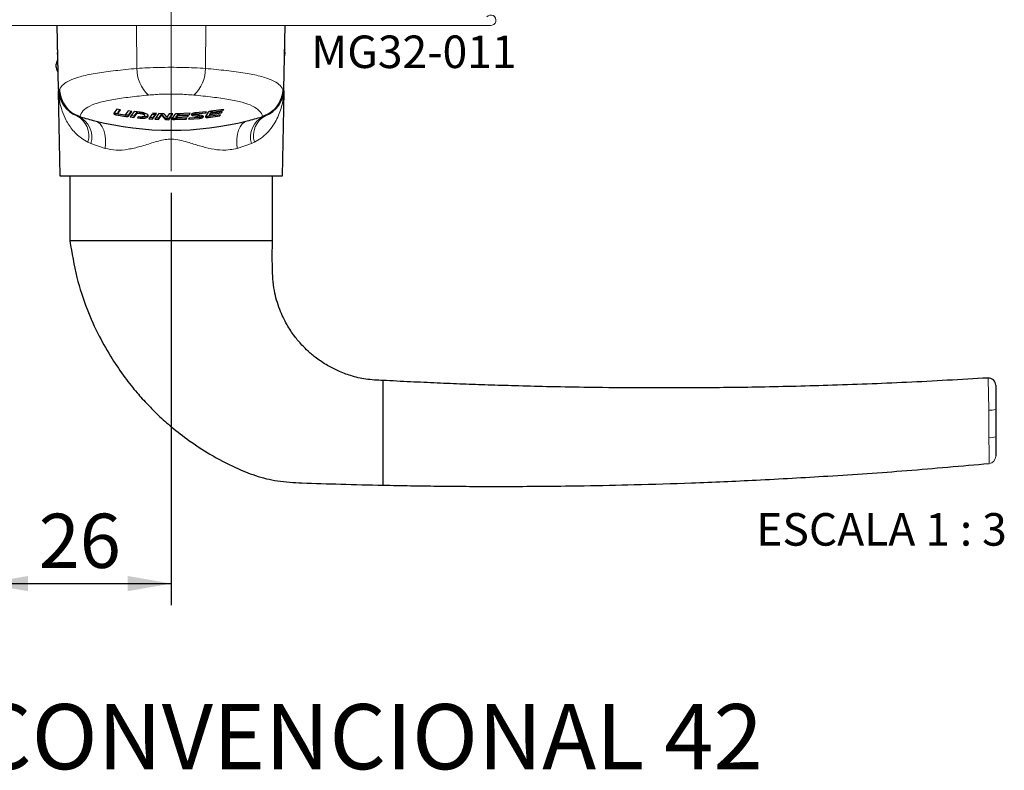
# Paper-space layout 'PG(5)' of a CAD drawing. Units: millimetres. Extents: x 10 to 205, y 4 to 287.
# Drawn here: x 41 to 87, y 173 to 207 of the extents above; entities that cross this region are included whole.
import ezdxf

# ---------------------------------------------------------------- set-up
doc = ezdxf.new("R2010")
doc.units = ezdxf.units.MM
doc.linetypes.add('CENTER', pattern=[10.16, 6.35, -1.27, 1.27, -1.27])
doc.linetypes.add('CENTERX2', pattern=[20.32, 12.7, -2.54, 2.54, -2.54])
for name, color, linetype in [('CENTRO', 8, 'CENTER'), ('COTAS', 8, 'Continuous'), ('GHOST', 9, 'Continuous'), ('TEXTOS_EM_PORTUGUES', 7, 'Continuous')]:
    doc.layers.add(name, color=color, linetype=linetype)
doc.styles.add('SLDTEXTSTYLE0', font='TXT', dxfattribs={"width": 0.7})
doc.styles.add('SLDTEXTSTYLE2', font='TXT', dxfattribs={"width": 0.65})
doc.dimstyles.new('SLDDIMSTYLE3', dxfattribs={"dimtxt": 2.5, "dimasz": 2, "dimexe": 0, "dimexo": 0.0625, "dimtad": 1, "dimdec": 0, "dimlfac": 3, "dimrnd": 1e-09, "dimzin": 12, "dimdsep": 46, "dimtxsty": 'SLDTEXTSTYLE0', "dimsah": 1, "dimcen": 0.09, "dimadec": 0, "dimazin": 3, "dimtfac": 1, "dimtdec": 0, "dimtofl": 0, "dimtmove": 0, "dimatfit": 3, "dimfxl": 1, "dimfrac": 2, "dimtolj": 1, "dimtzin": 12, "dimarcsym": 0})

# ---------------------------------------------------------------- blocks, each defined once
blk = doc.blocks.new('_D_73')
at = {"layer": 'COTAS'}
for p, q in [((39.683, 206.196), (39.683, 180.297)), ((48.283, 199.309), (48.283, 180.297)), ((39.683, 181.297), (48.283, 181.297))]:
    blk.add_line(p, q, dxfattribs=at)
for points in [[(39.683, 181.297), (41.683, 180.947), (41.683, 181.647)], [(48.283, 181.297), (46.283, 181.647), (46.283, 180.947)]]:
    blk.add_solid(points, dxfattribs=at)
at = {"layer": 'COTAS', "insert": (42.178, 184.519), "char_height": 2.5, "attachment_point": 1, "style": 'SLDTEXTSTYLE0'}
blk.add_mtext('26', dxfattribs=at)

psp = doc.layouts.new('PG(5)')

# ---------------------------------------------------------------- linework, layer by layer
at = {"color": 7, "linetype": 'Continuous', "lineweight": 25}
for p, q in [((43.084, 204.092), (43.033, 207.029)), ((53.482, 204.092), (53.533, 207.029)), ((43.05, 205.91), (43.05, 206.074)), ((53.516, 205.91), (53.516, 206.074)), ((43.05, 205.91), (43.05, 205.786)), ((43.057, 205.635), (43.05, 205.774)), ((53.516, 205.777), (53.509, 205.634)), ((53.516, 205.777), (53.516, 205.91)), ((43.101, 203.163), (43.086, 204.015)), ((53.481, 204.015), (53.466, 203.163)), ((43.096, 203.163), (43.15, 200.096)), ((43.938, 202.871), (44.025, 202.841)), ((44.102, 202.818), (44.025, 202.841)), ((45.784, 203.174), (45.637, 202.983)), ((45.831, 202.952), (45.75, 202.965)), ((45.75, 202.911), (46.198, 202.838)), ((45.956, 203.144), (45.784, 203.174)), ((45.821, 203.022), (45.82, 203.018)), ((45.82, 203.018), (45.82, 202.964)), ((45.92, 203.15), (45.821, 203.022)), ((45.821, 202.968), (45.956, 203.144)), ((46.111, 202.899), (45.87, 202.938)), ((46.198, 202.892), (46.149, 202.9)), ((46.301, 203.092), (46.16, 202.905)), ((46.473, 203.069), (46.301, 203.092)), ((46.436, 203.074), (46.312, 202.907)), ((46.312, 202.854), (46.473, 203.069)), ((46.576, 203.056), (46.394, 202.811)), ((46.566, 202.842), (46.43, 202.86)), ((46.712, 203.041), (46.566, 202.842)), ((46.566, 202.789), (46.716, 202.993)), ((46.566, 202.842), (46.566, 202.789)), ((46.853, 203.026), (46.576, 203.056)), ((46.716, 203.041), (46.716, 202.993)), ((46.716, 202.993), (46.82, 202.982)), ((47.062, 202.872), (47.062, 202.926)), ((47.394, 202.922), (47.252, 202.723)), ((47.566, 202.913), (47.394, 202.922)), ((47.607, 202.971), (47.417, 202.981)), ((47.53, 202.915), (47.424, 202.765)), ((47.424, 202.712), (47.566, 202.913)), ((47.71, 202.966), (47.528, 202.706)), ((47.573, 202.972), (47.573, 202.923)), ((47.573, 202.923), (47.607, 202.971)), ((47.841, 202.954), (47.7, 202.751)), ((47.7, 202.698), (47.841, 202.901)), ((47.877, 202.96), (47.71, 202.966)), ((47.987, 202.772), (47.841, 202.954)), ((47.841, 202.954), (47.841, 202.901)), ((47.841, 202.901), (47.987, 202.719)), ((48.089, 202.805), (47.99, 202.928)), ((48.192, 202.955), (48.089, 202.805)), ((48.181, 202.686), (48.364, 202.955)), ((48.327, 202.955), (48.181, 202.739)), ((48.364, 202.955), (48.192, 202.955)), ((48.445, 202.924), (48.319, 202.738)), ((48.538, 202.862), (48.504, 202.811)), ((48.57, 202.863), (48.538, 202.862)), ((48.538, 202.862), (48.538, 202.808)), ((49.155, 202.981), (48.559, 202.957)), ((48.597, 202.95), (48.57, 202.91)), ((48.57, 202.91), (48.57, 202.857)), ((48.57, 202.857), (48.597, 202.897)), ((49.087, 202.876), (48.57, 202.857)), ((48.646, 202.911), (49.123, 202.931)), ((49.055, 202.88), (49.055, 202.827)), ((49.055, 202.827), (49.087, 202.876)), ((49.123, 202.985), (49.123, 202.931)), ((49.123, 202.931), (49.155, 202.981)), ((49.596, 202.868), (49.291, 202.927)), ((49.291, 202.873), (49.596, 202.815)), ((49.38, 202.99), (49.38, 202.937)), ((49.697, 202.872), (49.393, 202.928)), ((49.912, 203.047), (49.402, 202.998)), ((49.413, 202.951), (49.88, 202.996)), ((49.609, 202.807), (49.609, 202.86)), ((49.994, 203.025), (49.868, 202.825)), ((49.88, 203.049), (49.88, 202.996)), ((49.88, 202.996), (49.912, 203.047)), ((49.982, 202.787), (50.522, 202.861)), ((50.062, 202.851), (49.982, 202.84)), ((50.051, 202.914), (50.051, 202.861)), ((50.087, 202.973), (50.052, 202.919)), ((50.052, 202.865), (50.087, 202.92)), ((50.052, 202.919), (50.052, 202.914)), ((50.087, 202.92), (50.603, 202.995)), ((50.119, 202.978), (50.087, 202.973)), ((50.087, 202.973), (50.087, 202.92)), ((50.554, 202.914), (50.101, 202.849)), ((50.704, 203.16), (50.107, 203.071)), ((50.146, 203.068), (50.119, 203.025)), ((50.636, 203.048), (50.119, 202.972)), ((50.119, 203.025), (50.119, 202.972)), ((50.119, 202.972), (50.146, 203.014)), ((50.194, 203.034), (50.672, 203.107)), ((50.522, 202.915), (50.522, 202.861)), ((50.522, 202.861), (50.554, 202.914)), ((50.603, 202.995), (50.636, 203.048)), ((50.603, 203.048), (50.603, 202.995)), ((50.672, 203.107), (50.704, 203.16)), ((50.672, 203.16), (50.672, 203.107)), ((52.541, 202.841), (52.465, 202.818)), ((52.541, 202.841), (52.628, 202.871)), ((53.416, 200.096), (53.47, 203.163)), ((44.068, 202.828), (44.102, 202.818)), ((46.394, 202.811), (46.566, 202.789)), ((46.77, 202.814), (46.738, 202.769)), ((46.738, 202.769), (46.853, 202.757)), ((46.82, 202.808), (46.77, 202.814)), ((47.252, 202.723), (47.424, 202.712)), ((47.424, 202.765), (47.289, 202.774)), ((47.424, 202.765), (47.424, 202.712)), ((47.528, 202.706), (47.7, 202.698)), ((47.7, 202.751), (47.564, 202.757)), ((47.7, 202.751), (47.7, 202.698)), ((48.181, 202.739), (48.099, 202.74)), ((48.099, 202.687), (48.181, 202.686)), ((48.181, 202.739), (48.181, 202.686)), ((48.514, 202.742), (48.433, 202.74)), ((48.433, 202.687), (48.973, 202.702)), ((48.502, 202.806), (48.502, 202.753)), ((48.504, 202.811), (48.503, 202.806)), ((48.504, 202.757), (48.538, 202.808)), ((48.538, 202.808), (49.055, 202.827)), ((49.005, 202.752), (48.553, 202.736)), ((48.973, 202.756), (48.973, 202.702)), ((48.973, 202.702), (49.005, 202.752)), ((49.109, 202.757), (49.076, 202.708)), ((49.076, 202.708), (49.587, 202.745)), ((49.575, 202.792), (49.109, 202.757)), ((52.465, 202.818), (52.499, 202.828)), ((43.15, 200.096), (53.416, 200.096)), ((43.616, 200.096), (43.616, 197.096)), ((52.95, 197.096), (52.95, 200.096)), ((52.95, 197.096), (43.616, 197.096)), ((58.05, 188.662), (58.05, 190.662)), ((85.929, 190.774), (85.929, 190.774)), ((86.283, 189.33), (86.283, 188.069)), ((58.05, 187.833), (58.05, 188.662)), ((58.05, 185.833), (58.05, 187.833)), ((85.981, 186.834), (85.981, 186.834))]:
    psp.add_line(p, q, dxfattribs=at)
at = {"color": 8, "linetype": 'Continuous', "lineweight": 18}
for p, q in [((46.697, 205.049), (46.68, 207.029)), ((49.87, 205.049), (49.886, 207.029)), ((43.055, 205.797), (43.05, 205.91)), ((53.516, 205.91), (53.512, 205.797)), ((43.084, 204.092), (43.135, 204.08)), ((53.432, 204.08), (53.482, 204.092)), ((45.75, 202.965), (45.75, 202.911)), ((45.821, 203.022), (45.821, 202.968)), ((46.198, 202.892), (46.198, 202.838)), ((46.312, 202.907), (46.312, 202.854)), ((46.82, 203.03), (46.82, 202.982)), ((48.597, 202.95), (48.597, 202.897)), ((48.646, 202.964), (48.646, 202.911)), ((49.291, 202.927), (49.291, 202.873)), ((49.413, 203.005), (49.413, 202.951)), ((49.596, 202.868), (49.596, 202.815)), ((50.052, 202.919), (50.052, 202.865)), ((50.146, 203.068), (50.146, 203.014)), ((50.194, 203.088), (50.194, 203.034)), ((46.853, 202.811), (46.853, 202.757)), ((47.987, 202.772), (47.987, 202.719)), ((48.099, 202.74), (48.099, 202.687)), ((48.433, 202.74), (48.433, 202.687)), ((48.504, 202.811), (48.504, 202.757)), ((49.587, 202.794), (49.587, 202.745)), ((49.982, 202.84), (49.982, 202.787)), ((44.586, 201.591), (44.449, 201.65)), ((45.235, 201.361), (44.586, 201.591)), ((51.981, 201.591), (51.331, 201.361)), ((52.117, 201.65), (51.981, 201.591)), ((85.929, 190.774), (85.929, 190.774)), ((85.97, 188.01), (85.97, 188.028)), ((85.981, 186.834), (85.981, 186.834)), ((85.981, 186.834), (85.981, 186.834))]:
    psp.add_line(p, q, dxfattribs=at)
at = {"color": 8, "linetype": 'Continuous', "lineweight": 18, "flags": 128}
for points in [[(45.235, 201.361), (45.258, 201.59), (45.256, 201.81), (45.229, 202.017), (45.178, 202.202), (45.104, 202.36), (45.01, 202.487), (44.899, 202.578), (44.773, 202.631)], [(51.331, 201.361), (51.308, 201.59), (51.31, 201.81), (51.337, 202.017), (51.388, 202.202), (51.462, 202.36), (51.556, 202.487), (51.668, 202.578), (51.793, 202.631)]]:
    psp.add_lwpolyline(points, dxfattribs=at)
at = {"color": 8, "linetype": 'Continuous', "lineweight": 18}
for centre, radius, start, end in [((48.466, 205.089), 1.769, 181.3086, 225.8592), ((48.101, 205.089), 1.769, 314.1408, 358.6914), ((43.426, 201.939), 1.063, 344.2317, 61.1978), ((43.546, 201.876), 1.078, 344.6745, 63.6051), ((53.02, 201.876), 1.078, 116.3949, 195.3255), ((53.14, 201.939), 1.063, 118.8022, 195.7683), ((86.043, 190.053), 0.762, 264.3682, 288.3598), ((86.044, 188.684), 0.661, 263.5928, 291.2372), ((85.95, 187.166), 0.333, 275.3316, 0)]:
    psp.add_arc(centre, radius, start, end, dxfattribs=at)
at = {"color": 7, "linetype": 'Continuous', "lineweight": 25}
for centre, radius, start, end in [((44.418, 204.115), 1.333, 181, 248.9312), ((52.149, 204.115), 1.333, 291.0688, 359), ((48.283, 216.565), 14.369, 253.0816, 255.8604), ((48.283, 216.565), 14.369, 255.8604, 284.1396), ((48.283, 216.565), 14.369, 284.1396, 286.9184), ((85.95, 190.441), 0.333, 0, 93.5239)]:
    psp.add_arc(centre, radius, start, end, dxfattribs=at)
for points, knots in [([(43.061, 205.44), (43.046, 205.421), (43.005, 205.367), (42.973, 205.245), (42.97, 205.108), (43.008, 204.983), (43.04, 204.912), (43.068, 204.881), (43.071, 204.879)], [0, 0, 0, 0, 0.120608, 0.335927, 0.61778, 0.792653, 0.982788, 1, 1, 1, 1]), ([(43.135, 204.08), (43.135, 204.077), (43.138, 203.977), (43.175, 203.727), (43.342, 203.358), (43.653, 203.013), (43.929, 202.89), (44.068, 202.828)], [0, 0, 0, 0, 0.004904, 0.182437, 0.456522, 0.72821, 1, 1, 1, 1]), ([(53.432, 204.08), (53.432, 204.077), (53.428, 203.977), (53.391, 203.727), (53.224, 203.358), (52.913, 203.013), (52.637, 202.89), (52.499, 202.828)], [0, 0, 0, 0, 0.004904, 0.182437, 0.456522, 0.72821, 1, 1, 1, 1]), ([(45.637, 202.983), (45.635, 202.979), (45.631, 202.97), (45.644, 202.953), (45.669, 202.936), (45.706, 202.921), (45.736, 202.914), (45.75, 202.911)], [0, 0, 0, 0, 0.195398, 0.390478, 0.593368, 0.796849, 1, 1, 1, 1]), ([(45.75, 202.965), (45.737, 202.968), (45.711, 202.973), (45.677, 202.987), (45.657, 202.997), (45.652, 203.002), (45.652, 203.002)], [0, 0, 0, 0, 0.325888, 0.651061, 0.994822, 1, 1, 1, 1]), ([(45.821, 202.964), (45.82, 202.965), (45.82, 202.967), (45.821, 202.968), (45.821, 202.968)], [0, 0, 0, 0, 0.650354, 1, 1, 1, 1]), ([(45.87, 202.938), (45.864, 202.939), (45.853, 202.941), (45.838, 202.947), (45.826, 202.953), (45.823, 202.958), (45.821, 202.96)], [0, 0, 0, 0, 0.240244, 0.479982, 0.732825, 1, 1, 1, 1]), ([(46.16, 202.905), (46.158, 202.903), (46.155, 202.9), (46.143, 202.898), (46.128, 202.897), (46.117, 202.898), (46.111, 202.899)], [0, 0, 0, 0, 0.254151, 0.508821, 0.751489, 1, 1, 1, 1]), ([(46.312, 202.907), (46.308, 202.903), (46.299, 202.896), (46.272, 202.889), (46.237, 202.887), (46.211, 202.89), (46.198, 202.892)], [0, 0, 0, 0, 0.255075, 0.510672, 0.754029, 1, 1, 1, 1]), ([(46.198, 202.838), (46.211, 202.837), (46.235, 202.834), (46.269, 202.835), (46.295, 202.841), (46.307, 202.848), (46.311, 202.853), (46.312, 202.854)], [0, 0, 0, 0, 0.234093, 0.468298, 0.701255, 0.941959, 1, 1, 1, 1]), ([(46.82, 202.982), (46.847, 202.978), (46.9, 202.971), (46.971, 202.95), (47.027, 202.924), (47.06, 202.893), (47.066, 202.862), (47.04, 202.834), (46.987, 202.814), (46.916, 202.804), (46.857, 202.805), (46.826, 202.808), (46.82, 202.808)], [0, 0, 0, 0, 0.103123, 0.206087, 0.313161, 0.42619, 0.54333, 0.660559, 0.773141, 0.878431, 0.977632, 1, 1, 1, 1]), ([(46.853, 202.757), (46.893, 202.755), (46.972, 202.75), (47.079, 202.761), (47.164, 202.784), (47.219, 202.819), (47.237, 202.863), (47.21, 202.911), (47.138, 202.958), (47.03, 202.997), (46.928, 203.018), (46.868, 203.024), (46.853, 203.026)], [0, 0, 0, 0, 0.097227, 0.194445, 0.292398, 0.395107, 0.504419, 0.619552, 0.737154, 0.852697, 0.96276, 1, 1, 1, 1]), ([(47.207, 202.875), (47.201, 202.867), (47.185, 202.846), (47.111, 202.821), (47.018, 202.805), (46.951, 202.807), (46.928, 202.808)], [0, 0, 0, 0, 0.172467, 0.509336, 0.824476, 1, 1, 1, 1]), ([(47.061, 202.926), (47.062, 202.926), (47.066, 202.937), (47.048, 202.959), (47.005, 202.99), (46.956, 203.006), (46.932, 203.014)], [0, 0, 0, 0, 0.024839, 0.350066, 0.683461, 1, 1, 1, 1]), ([(47.417, 202.981), (47.444, 202.976), (47.49, 202.968), (47.543, 202.95), (47.566, 202.935), (47.572, 202.925), (47.573, 202.923)], [0, 0, 0, 0, 0.379966, 0.63876, 0.899054, 1, 1, 1, 1]), ([(47.99, 202.928), (47.985, 202.932), (47.974, 202.941), (47.944, 202.952), (47.909, 202.959), (47.887, 202.96), (47.877, 202.96)], [0, 0, 0, 0, 0.277492, 0.555406, 0.821786, 1, 1, 1, 1]), ([(48.559, 202.957), (48.546, 202.957), (48.521, 202.955), (48.487, 202.948), (48.459, 202.938), (48.45, 202.928), (48.445, 202.924)], [0, 0, 0, 0, 0.237235, 0.474232, 0.717675, 1, 1, 1, 1]), ([(48.597, 202.897), (48.599, 202.899), (48.603, 202.903), (48.616, 202.907), (48.631, 202.911), (48.641, 202.911), (48.646, 202.911)], [0, 0, 0, 0, 0.269004, 0.538396, 0.796888, 1, 1, 1, 1]), ([(49.402, 202.998), (49.382, 202.996), (49.342, 202.992), (49.289, 202.977), (49.247, 202.959), (49.222, 202.936), (49.217, 202.913), (49.235, 202.892), (49.266, 202.879), (49.287, 202.874), (49.291, 202.873)], [0, 0, 0, 0, 0.1279474, 0.2557145, 0.3881856, 0.5281507, 0.6739031, 0.8208624, 0.9631031, 1, 1, 1, 1]), ([(49.291, 202.927), (49.276, 202.93), (49.252, 202.936), (49.242, 202.945), (49.238, 202.948)], [0, 0, 0, 0, 0.68162, 1, 1, 1, 1]), ([(49.393, 202.928), (49.39, 202.929), (49.384, 202.93), (49.38, 202.934), (49.379, 202.938), (49.382, 202.942), (49.389, 202.946), (49.399, 202.949), (49.408, 202.951), (49.412, 202.951), (49.413, 202.951)], [0, 0, 0, 0, 0.132431, 0.264623, 0.402937, 0.547999, 0.695352, 0.838977, 0.974549, 1, 1, 1, 1]), ([(49.587, 202.745), (49.607, 202.748), (49.646, 202.753), (49.699, 202.768), (49.741, 202.788), (49.767, 202.812), (49.771, 202.835), (49.752, 202.856), (49.722, 202.867), (49.701, 202.871), (49.697, 202.872)], [0, 0, 0, 0, 0.1279284, 0.2556403, 0.3889842, 0.5307189, 0.6779187, 0.8246664, 0.9649963, 1, 1, 1, 1]), ([(49.608, 202.86), (49.608, 202.861), (49.609, 202.862), (49.606, 202.865), (49.6, 202.868), (49.596, 202.868), (49.596, 202.868)], [0, 0, 0, 0, 0.1234202, 0.5224843, 0.905289, 1, 1, 1, 1]), ([(49.752, 202.852), (49.741, 202.844), (49.719, 202.829), (49.665, 202.81), (49.623, 202.804), (49.604, 202.801)], [0, 0, 0, 0, 0.347611, 0.69606, 1, 1, 1, 1]), ([(49.982, 202.84), (49.969, 202.839), (49.945, 202.837), (49.912, 202.84), (49.89, 202.844), (49.884, 202.848), (49.883, 202.849)], [0, 0, 0, 0, 0.307156, 0.61437, 0.921859, 1, 1, 1, 1]), ([(50.107, 203.071), (50.094, 203.069), (50.068, 203.065), (50.034, 203.053), (50.007, 203.04), (49.998, 203.03), (49.994, 203.025)], [0, 0, 0, 0, 0.2425616, 0.4846951, 0.7378964, 1, 1, 1, 1]), ([(50.101, 202.849), (50.096, 202.849), (50.085, 202.848), (50.071, 202.849), (50.06, 202.851), (50.052, 202.856), (50.05, 202.86), (50.052, 202.864), (50.052, 202.865)], [0, 0, 0, 0, 0.170594, 0.341238, 0.511625, 0.688173, 0.875459, 1, 1, 1, 1]), ([(50.146, 203.014), (50.148, 203.017), (50.152, 203.021), (50.165, 203.028), (50.18, 203.032), (50.19, 203.034), (50.194, 203.034)], [0, 0, 0, 0, 0.274899, 0.549997, 0.818035, 1, 1, 1, 1]), ([(48.099, 202.74), (48.087, 202.741), (48.062, 202.742), (48.028, 202.749), (48.001, 202.759), (47.992, 202.768), (47.987, 202.772)], [0, 0, 0, 0, 0.244973, 0.489688, 0.741429, 1, 1, 1, 1]), ([(47.987, 202.719), (47.992, 202.714), (48.002, 202.705), (48.033, 202.694), (48.067, 202.688), (48.09, 202.687), (48.099, 202.687)], [0, 0, 0, 0, 0.277297, 0.55504, 0.820596, 1, 1, 1, 1]), ([(48.319, 202.738), (48.318, 202.733), (48.314, 202.723), (48.327, 202.708), (48.353, 202.696), (48.388, 202.689), (48.416, 202.687), (48.431, 202.687), (48.433, 202.687)], [0, 0, 0, 0, 0.2026591, 0.4053672, 0.6055256, 0.7958419, 0.9744225, 1, 1, 1, 1]), ([(48.433, 202.74), (48.421, 202.74), (48.395, 202.741), (48.362, 202.747), (48.341, 202.754), (48.335, 202.758), (48.334, 202.759)], [0, 0, 0, 0, 0.308498, 0.616733, 0.932396, 1, 1, 1, 1]), ([(48.553, 202.736), (48.547, 202.736), (48.536, 202.736), (48.522, 202.739), (48.511, 202.743), (48.503, 202.748), (48.502, 202.753), (48.503, 202.756), (48.504, 202.757)], [0, 0, 0, 0, 0.171725, 0.343322, 0.518642, 0.703505, 0.89878, 1, 1, 1, 1]), ([(49.596, 202.815), (49.598, 202.814), (49.604, 202.813), (49.608, 202.81), (49.609, 202.806), (49.606, 202.802), (49.599, 202.797), (49.589, 202.794), (49.581, 202.792), (49.576, 202.792), (49.575, 202.792)], [0, 0, 0, 0, 0.131502, 0.262769, 0.40008, 0.544594, 0.692216, 0.836784, 0.973347, 1, 1, 1, 1]), ([(49.868, 202.825), (49.866, 202.82), (49.862, 202.81), (49.875, 202.797), (49.901, 202.788), (49.934, 202.784), (49.963, 202.785), (49.979, 202.786), (49.982, 202.787)], [0, 0, 0, 0, 0.202857, 0.405978, 0.601155, 0.78336, 0.9558, 1, 1, 1, 1]), ([(43.616, 197.096), (43.709, 196.532), (43.884, 195.464), (44.366, 193.999), (44.923, 192.747), (45.52, 191.696), (46.113, 190.829), (46.671, 190.129), (47.188, 189.556), (47.721, 189.024), (48.348, 188.467), (49.137, 187.857), (50.112, 187.221), (51.139, 186.681), (52.176, 186.247), (53.206, 185.994), (54.53, 185.928), (56.151, 185.879), (57.399, 185.849), (58.05, 185.833)], [0, 0, 0, 0, 0.0838261, 0.1589554, 0.2259082, 0.2849932, 0.3363855, 0.3801746, 0.4163951, 0.4498794, 0.4908025, 0.5395933, 0.5964367, 0.6616402, 0.7098353, 0.7614102, 0.8165633, 0.9042428, 1, 1, 1, 1]), ([(58.05, 190.662), (57.782, 190.674), (57.279, 190.696), (56.583, 190.862), (55.994, 191.082), (55.462, 191.355), (55.003, 191.661), (54.615, 191.985), (54.28, 192.318), (53.943, 192.721), (53.587, 193.26), (53.253, 193.963), (52.992, 194.851), (52.937, 195.924), (52.945, 196.688), (52.95, 197.096)], [0, 0, 0, 0, 0.085794, 0.161647, 0.228621, 0.287324, 0.353282, 0.405547, 0.449558, 0.504993, 0.57387, 0.656635, 0.754283, 0.868912, 1, 1, 1, 1]), ([(85.929, 190.775), (84.68, 190.703), (82.218, 190.561), (78.651, 190.427), (75.344, 190.346), (72.368, 190.313), (69.725, 190.314), (67.501, 190.338), (65.669, 190.372), (64.196, 190.41), (62.912, 190.45), (61.722, 190.492), (60.532, 190.541), (59.303, 190.597), (58.472, 190.64), (58.05, 190.662)], [0, 0, 0, 0, 0.1346236, 0.265184, 0.383791, 0.4904658, 0.5852211, 0.668063, 0.7295893, 0.7823628, 0.8264304, 0.8677571, 0.9104599, 0.9545404, 1, 1, 1, 1]), ([(86.283, 190.441), (86.283, 190.431), (86.283, 190.411), (86.283, 190.24), (86.283, 189.988), (86.283, 189.67), (86.283, 189.443), (86.283, 189.33)], [0, 0, 0, 0, 0.200024, 0.400121, 0.60043, 0.800205, 1, 1, 1, 1]), ([(86.283, 188.069), (86.283, 188.048), (86.283, 187.915), (86.283, 187.677), (86.283, 187.401), (86.283, 187.203), (86.283, 187.178), (86.283, 187.166)], [0, 0, 0, 0, 0.041711, 0.27144, 0.500202, 0.750302, 1, 1, 1, 1]), ([(58.05, 185.833), (58.473, 185.825), (59.306, 185.808), (60.536, 185.792), (61.728, 185.781), (62.919, 185.776), (64.205, 185.778), (65.678, 185.787), (67.512, 185.811), (69.737, 185.858), (72.38, 185.941), (75.355, 186.069), (78.661, 186.254), (82.241, 186.501), (84.716, 186.722), (85.981, 186.835)], [0, 0, 0, 0, 0.0453731, 0.0893694, 0.1319903, 0.1732372, 0.2172223, 0.2698967, 0.3313077, 0.4139951, 0.5085752, 0.6150553, 0.7334493, 0.8637801, 1, 1, 1, 1])]:
    psp.add_open_spline(points, degree=3, knots=knots, dxfattribs=at)
at = {"color": 8, "linetype": 'Continuous', "lineweight": 18}
for points, knots in [([(43.135, 204.08), (43.185, 204.159), (43.288, 204.32), (43.633, 204.522), (44.147, 204.696), (44.85, 204.836), (45.699, 204.95), (46.361, 205.016), (46.697, 205.049)], [0, 0, 0, 0, 0.149932, 0.3030937, 0.4746004, 0.651134, 0.8230786, 1, 1, 1, 1]), ([(46.697, 205.049), (46.858, 205.059), (47.185, 205.08), (47.716, 205.096), (48.27, 205.102), (48.822, 205.096), (49.367, 205.08), (49.701, 205.06), (49.87, 205.049)], [0, 0, 0, 0, 0.1621958, 0.3287739, 0.4943664, 0.6646387, 0.8299921, 1, 1, 1, 1]), ([(49.87, 205.049), (50.196, 205.017), (50.858, 204.951), (51.702, 204.839), (52.413, 204.698), (52.926, 204.525), (53.277, 204.321), (53.38, 204.161), (53.432, 204.08)], [0, 0, 0, 0, 0.171951, 0.348866, 0.520377, 0.696906, 0.846823, 1, 1, 1, 1]), ([(44.449, 201.65), (44.345, 201.708), (44.056, 201.87), (43.692, 202.241), (43.399, 202.712), (43.222, 203.165), (43.142, 203.505), (43.108, 203.731), (43.096, 203.852), (43.089, 203.936), (43.087, 203.99), (43.086, 204.015)], [0, 0, 0, 0, 0.11738, 0.326461, 0.53599, 0.709688, 0.853837, 0.916149, 0.954663, 0.979149, 1, 1, 1, 1]), ([(47.233, 203.82), (46.947, 203.79), (46.368, 203.729), (45.624, 203.626), (44.992, 203.496), (44.52, 203.327), (44.191, 203.11), (44.109, 202.923), (44.068, 202.828)], [0, 0, 0, 0, 0.169254, 0.343099, 0.507196, 0.676408, 0.835574, 1, 1, 1, 1]), ([(49.333, 203.82), (49.106, 203.837), (48.651, 203.871), (47.906, 203.871), (47.455, 203.837), (47.233, 203.82)], [0, 0, 0, 0, 0.334521, 0.672053, 1, 1, 1, 1]), ([(52.499, 202.828), (52.498, 202.829), (52.473, 202.927), (52.367, 203.106), (52.052, 203.326), (51.575, 203.495), (50.95, 203.626), (50.201, 203.729), (49.623, 203.789), (49.333, 203.82)], [0, 0, 0, 0, 0.001372, 0.162483, 0.32359, 0.490203, 0.656895, 0.828414, 1, 1, 1, 1]), ([(53.481, 204.015), (53.479, 203.99), (53.472, 203.841), (53.432, 203.506), (53.288, 202.955), (52.959, 202.34), (52.551, 201.894), (52.223, 201.71), (52.117, 201.65)], [0, 0, 0, 0, 0.021027, 0.126854, 0.377054, 0.628688, 0.879528, 1, 1, 1, 1]), ([(51.331, 201.361), (51.108, 201.32), (50.726, 201.249), (50.126, 201.338), (49.588, 201.477), (49.106, 201.63), (48.68, 201.753), (48.357, 201.799), (47.945, 201.773), (47.458, 201.64), (46.872, 201.44), (46.296, 201.311), (45.739, 201.253), (45.404, 201.325), (45.235, 201.361)], [0, 0, 0, 0, 0.121028, 0.207719, 0.295584, 0.383576, 0.440187, 0.496489, 0.529644, 0.62614, 0.723123, 0.815284, 0.907187, 1, 1, 1, 1]), ([(85.968, 189.295), (85.965, 189.446), (85.959, 189.748), (85.949, 190.171), (85.94, 190.507), (85.933, 190.733), (85.93, 190.76), (85.929, 190.774)], [0, 0, 0, 0, 0.200227, 0.400273, 0.600892, 0.801177, 1, 1, 1, 1]), ([(85.969, 189.272), (85.969, 189.272), (85.969, 189.279), (85.969, 189.287), (85.968, 189.295)], [0, 0, 0, 0, 0.000866, 1, 1, 1, 1]), ([(85.97, 188.028), (85.97, 188.248), (85.969, 188.663), (85.969, 189.078), (85.969, 189.272), (85.969, 189.272)], [0, 0, 0, 0, 0.531873, 0.999984, 1, 1, 1, 1]), ([(85.981, 186.834), (85.982, 186.85), (85.983, 186.884), (85.982, 187.146), (85.978, 187.513), (85.973, 187.823), (85.97, 187.991), (85.97, 188.01), (85.97, 188.01)], [0, 0, 0, 0, 0.251629, 0.505146, 0.736846, 0.970213, 0.99999, 1, 1, 1, 1])]:
    psp.add_open_spline(points, degree=3, knots=knots, dxfattribs=at)
at = {"layer": 'CENTRO', "linetype": 'CENTERX2', "lineweight": 18, "ltscale": 1.666667}
psp.add_line((48.283, 200.309), (48.283, 225.252), dxfattribs=at)
at = {"layer": 'GHOST', "linetype": 'Continuous', "lineweight": 18}
psp.add_line((39.816, 207.029), (63, 207.029), dxfattribs=at)
psp.add_arc((63.012, 207.271), 0.242, 267.0991, 140.6568, dxfattribs=at)

# ---------------------------------------------------------------- texts
at = {"layer": 'TEXTOS_EM_PORTUGUES', "char_height": 1.5}
for s, insert, attachment_point, style in [('MG32-011', (54.738, 206.566), 1, 'SLDTEXTSTYLE0'), ('ESCALA 1 : 3', (81.022, 184.545), 2, 'SLDTEXTSTYLE2')]:
    psp.add_mtext(s, dxfattribs=dict(at, insert=insert, attachment_point=attachment_point, style=style))
at = {"layer": 'TEXTOS_EM_PORTUGUES', "color": 7, "insert": (57.399, 175.74), "char_height": 3, "attachment_point": 2, "style": 'SLDTEXTSTYLE0'}
psp.add_mtext('CONVENCIONAL 42', dxfattribs=at)

# ---------------------------------------------------------------- dimensions: what is measured, and where the dimension line sits
at = {"layer": 'COTAS'}
dim = psp.add_linear_dim(base=(48.283, 181.297), p1=(39.683, 207.196), p2=(48.283, 200.309), dimstyle='SLDDIMSTYLE3', dxfattribs=at)
dim.commit()
dim.dimension.update_dxf_attribs({"geometry": '_D_73', "text_midpoint": (43.983, 181.297), "dimtype": 160})

doc.saveas('drawing.dxf')
